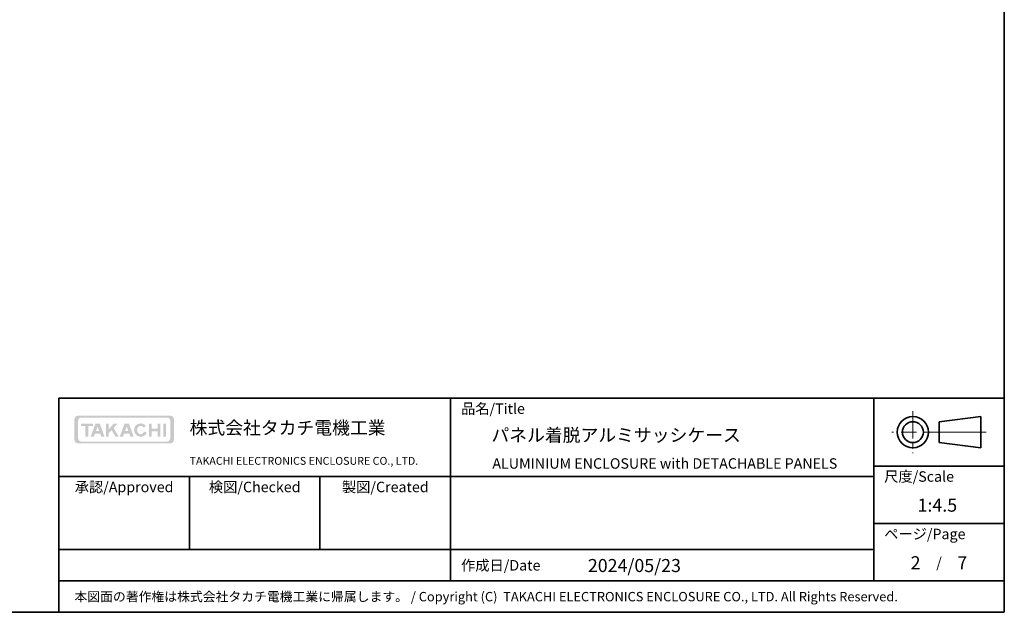
# Model space of a CAD drawing. Units: millimetres. Extents: x 36 to 8503, y 20 to 1284.
# Drawn here: x 1935 to 2783, y 20 to 531 of the extents above; entities that cross this region are included whole.
import ezdxf
from ezdxf.enums import TextEntityAlignment as Align

# ---------------------------------------------------------------- set-up
doc = ezdxf.new("R2010")
doc.units = ezdxf.units.MM
doc.header["$LTSCALE"] = 2.5
doc.linetypes.add('CHAIN', pattern=[0.35429999999999995, 0.2362, -0.0295, 0.0591, -0.0295])
for name, color, linetype, lineweight in [('Border (ISO)', 7, 'Continuous', 35), ('Hatch (ISO)', 1, 'Continuous', 18), ('Title (ISO)', 7, 'Continuous', 35)]:
    doc.layers.add(name, color=color, linetype=linetype, lineweight=lineweight)
doc.styles.add('Note Text (TK)', font='MS PGothic.ttf')
doc.styles.add('Text Style40', font='MS PGothic.ttf')
doc.styles.add('Text Style67', font='arial.ttf')

# ---------------------------------------------------------------- blocks, each defined once
blk = doc.blocks.new('Borders tk図枠')
at = {"layer": 'Border (ISO)'}
for p in [(405.4999999999999, 289), (14.50000000000001, 8.000000000000007)]:
    blk.add_line(p, (405.4999999999999, 8.000000000000007), dxfattribs=at)
blk = doc.blocks.new('Title Blocks コピー版 tk表題欄')
at = {"layer": 'Hatch (ISO)'}
h = blk.add_hatch(color=256, dxfattribs=at)
edge = h.paths.add_edge_path(flags=0)
edge.add_arc((95.444849922821, 237.346881026017), 0.5958259999999996, 269.9999999999897, 360)
edge.add_line((96.040675922821, 237.3468810260171), (96.04067592282095, 240.7585970260168))
edge.add_arc((95.44484992282096, 240.7585970260169), 0.5958259999999996, 0, 90.0000000000068)
edge.add_line((95.44484992282091, 241.3544230260169), (79.00658192282103, 241.3544230260169))
edge.add_arc((79.00658192282103, 240.7585970260169), 0.5958259999999996, 90, 180)
edge.add_line((78.41075592282102, 240.7585970260168), (78.41075592282081, 237.3468810260171))
edge.add_arc((79.00658192282081, 237.3468810260168), 0.5958259999999996, 180, 270.0000000000205)
edge.add_line((79.00658192282103, 236.7510550260168), (95.44484992282091, 236.751055026017))
edge = h.paths.add_edge_path()
edge.add_line((77.70882392282107, 241.0034570260169), (77.70882392282107, 237.1020210260171))
edge.add_arc((78.41075592282097, 237.102021026017), 0.7019319999998935, 180, 270.000000000008)
edge.add_line((78.41075592282105, 236.4000890260172), (96.04067592282101, 236.4000890260172))
edge.add_arc((96.040675922821, 237.102021026017), 0.7019319999998921, 270, 360)
edge.add_line((96.7426079228209, 237.1020210260171), (96.74260792282098, 241.0034570260169))
edge.add_arc((96.04067592282107, 241.003457026017), 0.7019319999998921, 0, 90.00000000000873)
edge.add_line((96.04067592282095, 241.705389026017), (78.41075592282105, 241.7053890260169))
edge.add_arc((78.41075592282105, 241.0034570260169), 0.7019319999999984, 90.00000000000072, 180)
for points in [[(78.94128592282102, 240.1954190260171), (78.94128592282102, 239.7056990260171), (79.79013392282097, 239.7056990260171), (79.79013392282097, 237.7060090260171), (80.37779792282102, 237.7060090260171), (80.37779792282102, 239.7056990260171), (81.22664592282104, 239.7056990260171), (81.22664592282104, 240.1954190260171)], [(85.55355153134052, 237.7060090260171), (84.81294043548178, 238.9396854897348), (84.28739592282106, 238.3724785432585), (84.28739592282106, 237.7060090260171), (83.76502792282103, 237.7060090260171), (83.76502792282103, 240.1954190260171), (84.28739592282106, 240.1954190260171), (84.28739592282106, 239.1472136578642), (85.2586086041826, 240.1954190260171), (85.97643794456017, 240.1954190260171), (85.18872726044239, 239.3452627384302), (86.172817922821, 237.7060090260171)], [(91.96090243223207, 240.1954190260171), (91.96090243223207, 237.7060090260171), (92.4791894322321, 237.7060090260171), (92.4791894322321, 238.7058540260171), (93.63819343223211, 238.7058540260171), (93.63819343223211, 237.7060090260171), (94.15648043223207, 237.7060090260171), (94.15648043223207, 240.1954190260171), (93.63819343223211, 240.1954190260171), (93.63819343223211, 239.195574026017), (92.4791894322321, 239.195574026017), (92.4791894322321, 240.1954190260171)], [(94.71149643223212, 240.1954190260171), (94.71149643223212, 237.7060090260171), (95.2338644322322, 237.7060090260171), (95.2338644322322, 240.1954190260171)]]:
    blk.add_hatch(color=256, dxfattribs=at).paths.add_polyline_path(points)
h = blk.add_hatch(color=256, dxfattribs=at)
h.paths.add_polyline_path([(82.45967999495221, 238.7589070260171), (81.8218998506899, 238.7589070260171), (82.14078992282104, 239.627313026017)], flags=0)
h.paths.add_polyline_path([(82.64850318183746, 238.2447010260171), (81.63307666380464, 238.2447010260171), (81.43526189659153, 237.7060090260171), (80.81854592282102, 237.7060090260171), (81.73268992282102, 240.1954190260171), (82.54888992282102, 240.1954190260171), (83.46303392282098, 237.7060090260171), (82.84631794905052, 237.7060090260171)])
h = blk.add_hatch(color=256, dxfattribs=at)
h.paths.add_polyline_path([(87.39654585068993, 238.7589070260171), (88.03432599495216, 238.7589070260171), (87.71543592282107, 239.627313026017)], flags=0)
h.paths.add_polyline_path([(87.00990789659151, 237.7060090260171), (87.20772266380467, 238.2447010260171), (88.22314918183736, 238.2447010260171), (88.42096394905047, 237.7060090260171), (89.03767992282091, 237.7060090260171), (88.123535922821, 240.1954190260171), (87.30733592282104, 240.1954190260171), (86.39319192282105, 237.7060090260171)])
h = blk.add_hatch(color=256, dxfattribs=at)
edge = h.paths.add_edge_path()
edge.add_arc((90.39257192282079, 238.9507140260171), 1.273272000000011, 38.55054079078439, 336.5820184016556)
edge.add_line((91.56096443223191, 238.4446700260172), (91.04202846323602, 238.6694270587604))
edge.add_ellipse((90.392571922821, 238.9507140260171), major_axis=(0, -0.7998759999999119), ratio=0.8673469387756529, start_angle=128.5505407907963, end_angle=426.582018401653, ccw=False)
edge.add_line((90.96328818027123, 239.4055047731898), (91.38834540645578, 239.7442231660233))
at = {"layer": 'Title (ISO)'}
for p, q in [((74.70882392282105, 245.052739026017), (255.7088239228211, 245.052739026017)), ((74.70882392282105, 204.052739026017), (74.70882392282105, 245.052739026017)), ((149.7088239228211, 245.052739026017), (149.7088239228211, 210.052739026017)), ((230.7088239228211, 245.052739026017), (230.7088239228211, 210.052739026017)), ((255.7088239228211, 245.052739026017), (255.7088239228211, 204.052739026017)), ((243.2088239228211, 240.552739026017), (251.2088239228211, 241.552739026017)), ((251.2088239228211, 235.552739026017), (251.2088239228211, 241.552739026017)), ((243.2088239228211, 240.552739026017), (243.2088239228211, 236.552739026017)), ((243.2088239228211, 236.552739026017), (251.2088239228211, 235.552739026017)), ((230.7088239228211, 232.052739026017), (255.7088239228211, 232.052739026017)), ((74.70882392282105, 230.052739026017), (230.7088239228211, 230.0527390260171)), ((99.70882392282105, 230.052739026017), (99.70882392282108, 216.052739026017)), ((124.708823922821, 230.052739026017), (124.708823922821, 216.052739026017)), ((230.7088239228211, 221.052739026017), (255.7088239228211, 221.052739026017)), ((74.70882392282105, 216.052739026017), (230.7088239228211, 216.052739026017)), ((255.7088239228211, 210.052739026017), (74.70882392282105, 210.052739026017)), ((74.70882392282105, 204.052739026017), (255.7088239228211, 204.052739026017))]:
    blk.add_line(p, q, dxfattribs=at)
at = {"layer": 'Title (ISO)', "color": 4, "linetype": 'CHAIN', "lineweight": 18, "ltscale": 8.889559745788574}
blk.add_line((238.2088239228211, 242.5527390260171), (238.2088239228211, 234.552739026017), dxfattribs=at)
at = {"layer": 'Title (ISO)', "color": 4, "linetype": 'CHAIN', "lineweight": 18, "ltscale": 20.00163269042969}
blk.add_line((252.2088239228211, 238.552739026017), (234.2088239228211, 238.552739026017), dxfattribs=at)
at = {"layer": 'Title (ISO)'}
for radius in [3, 2]:
    blk.add_circle((238.2088239228211, 238.5527390260171), radius, dxfattribs=at)
at = {"layer": 'Title (ISO)', "color": 1, "char_height": 2.000000029802322, "line_spacing_factor": 1.5, "style": 'Note Text (TK)'}
for s, insert, attachment_point in [('\\fＭＳ Ｐゴシック|b0|i0;{\\H2.0000;品名/Title}', (151.708823922821, 243.052739026017), 4), ('\\fＭＳ Ｐゴシック|b0|i0;{\\H2.0000;尺度/Scale}', (232.7088239228211, 230.052739026017), 4), ('\\fＭＳ Ｐゴシック|b0|i0;{\\H2.0000;承認/Approved}', (87.20882392282105, 228.052739026017), 5), ('\\fＭＳ Ｐゴシック|b0|i0;{\\H2.0000;検図/Checked}', (112.208823922821, 228.0527390260171), 5), ('\\fＭＳ Ｐゴシック|b0|i0;{\\H2.0000;製図/Created}', (137.208823922821, 228.052739026017), 5), ('\\fＭＳ Ｐゴシック|b0|i0;{\\H2.0000;ページ/Page}', (232.7088239228211, 219.052739026017), 4), ('\\fＭＳ Ｐゴシック|b0|i0;{\\H2.0000;作成日/Date}', (151.708823922821, 213.052739026017), 4)]:
    blk.add_mtext(s, dxfattribs=dict(at, insert=insert, attachment_point=attachment_point))
at = {"layer": 'Title (ISO)', "color": 7, "line_spacing_factor": 1.5, "style": 'Note Text (TK)'}
for s, insert, char_height, attachment_point in [('株式会社タカチ電機工業', (99.74260792282095, 239.052739026017), 2.5, 4), ('\\fArial|b0|i0;{\\H1.4986;TAKACHI ELECTRONICS ENCLOSURE CO., LTD.}', (99.74260792282095, 233.052739026017), 1.49859994649887, 4), ('\\fＭＳ Ｐゴシック|b0|i0;{\\H2.0000;/}', (243.2088239228211, 213.5527390260171), 2.000000029802322, 5), ('\\fMS PGothic|b0|i0;{\\H1.8000;本図面の著作権は株式会社タカチ電機工業に帰属します。 / Copyright (C)\xa0 TAKACHI ELECTRONICS ENCLOSURE CO., LTD. All Rights Reserved.}', (77.70882392282107, 207.052739026017), 1.800000071525573, 4)]:
    blk.add_mtext(s, dxfattribs=dict(at, insert=insert, char_height=char_height, attachment_point=attachment_point))
at = {"layer": 'Title (ISO)', "color": 7}
for tag, p, height, style in [('<品名>_001', (157.524164831912, 236.7388185714716), 2.5, 'Note Text (TK)'), ('<Title>_001', (157.708823922821, 231.5520568828656), 2.000000029802322, 'Text Style67'), ('<尺度>_001', (240.9218921046393, 223.302739026017), 2.5, 'Note Text (TK)'), ('<型番>_001', (157.6576875571527, 219.9930798731327), 3.000000119209289, 'Text Style40'), ('<ページ_No.>_001', (237.7785715353723, 212.2976230642162), 2.5, 'Note Text (TK)'), ('<総ページ数>_001', (246.7271309270378, 212.302739026017), 2.5, 'Note Text (TK)'), ('作成日_001', (175.6108125591847, 211.7814322078352), 2.5, 'Note Text (TK)')]:
    blk.add_attdef(tag, p, '', height=height, dxfattribs=dict(at, style=style))
at = {"layer": 'Title (ISO)', "color": 7, "style": 'Note Text (TK)'}
blk.add_attdef('<部品サイズ>', text='', height=2.5, dxfattribs=at).set_placement((112.208823922821, 213.052739026017), align=Align.MIDDLE_CENTER)

msp = doc.modelspace()

# ---------------------------------------------------------------- block references
at = {"xscale": 4.5, "yscale": 4.5, "zscale": 4.5}
msp.add_blockref('Borders tk図枠', (958.4999963886073, -16.00000098901046), dxfattribs=at)
ref = msp.add_blockref('Title Blocks コピー版 tk表題欄', (1632.560288735912, -898.2373266060871), dxfattribs=dict(xscale=4.5, yscale=4.5, zscale=4.5))
ref.add_attrib('<品名>_001', 'パネル着脱アルミサッシケース', (2341.419030479516, 167.087356965535), dxfattribs={"layer": 'Title (ISO)', "color": 7, "height": 11.25, "style": 'Note Text (TK)'})
ref.add_attrib('<尺度>_001', '1:4.5', (2708.534135744305, 106.6979014666513), dxfattribs={"layer": 'Title (ISO)', "color": 7, "height": 11.25, "style": 'Note Text (TK)'})
ref.add_attrib('作成日_001', '2024/05/23', (2424.515698651973, 54.68707444820822), dxfattribs={"layer": 'Title (ISO)', "color": 7, "height": 11.25, "style": 'Note Text (TK)'})
ref.add_attrib('<Title>_001', 'ALUMINIUM ENCLOSURE with DETACHABLE PANELS', (2342.249996388607, 143.746929366808), dxfattribs={"layer": 'Title (ISO)', "color": 7, "height": 9.00000013411045, "style": 'Text Style67'})
ref.add_attrib('<ページ_No.>_001', '2', (2702.563860645088, 57.10197718288586), dxfattribs={"layer": 'Title (ISO)', "color": 7, "height": 11.25, "style": 'Note Text (TK)'})
ref.add_attrib('<総ページ数>_001', '7', (2742.832377907583, 57.12499901098954), dxfattribs={"layer": 'Title (ISO)', "color": 7, "height": 11.25, "style": 'Note Text (TK)'})

doc.saveas('drawing.dxf')
